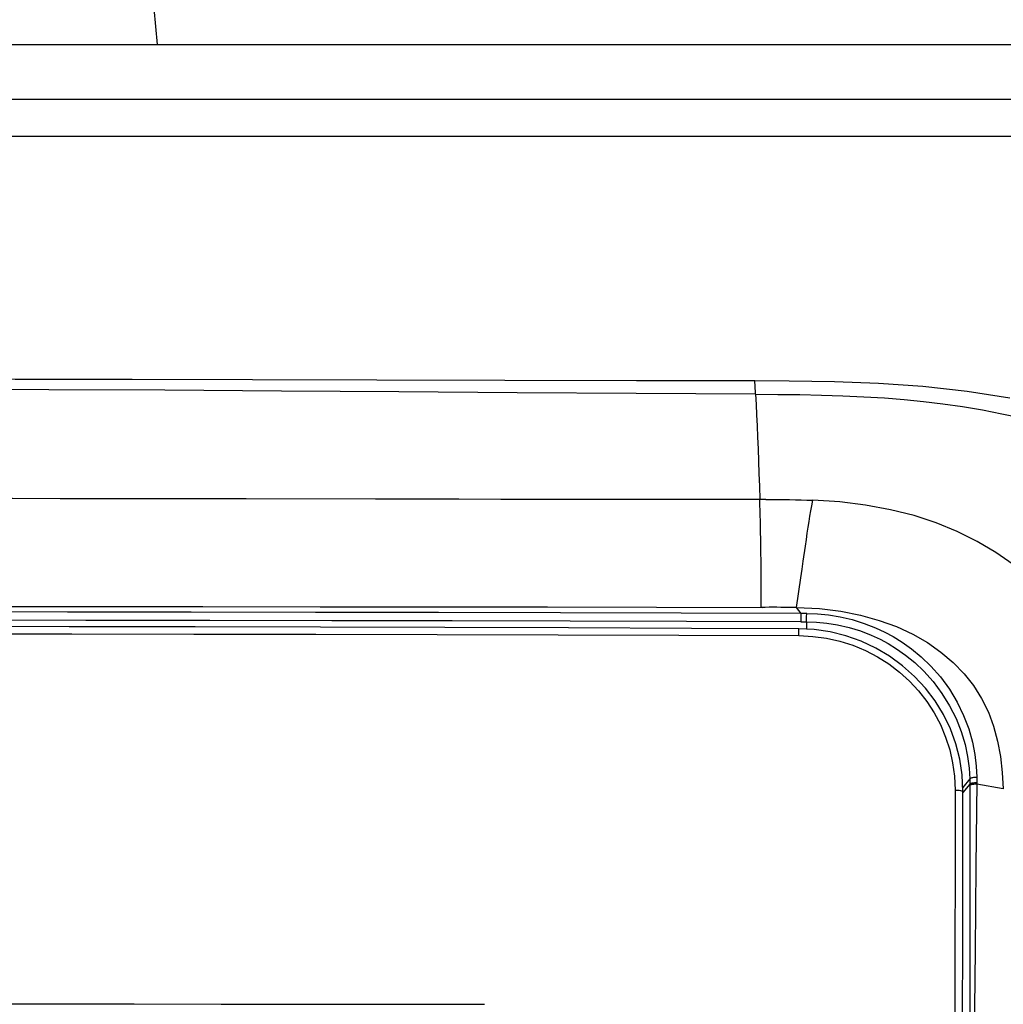
# Model space of a CAD drawing. Units: millimetres. Extents: x 0 to 420, y 0 to 297.
# Drawn here: x 118 to 126, y 221 to 229 of the extents above; entities that cross this region are included whole.
import ezdxf

# ---------------------------------------------------------------- set-up
doc = ezdxf.new("R2010")
doc.units = ezdxf.units.MM
doc.header["$LTSCALE"] = 23.1
doc.layers.get('0').update_dxf_attribs({"linetype": 'CONTINUOUS'})

msp = doc.modelspace()

# ---------------------------------------------------------------- linework, layer by layer
at = {"color": 7, "linetype": 'CONTINUOUS'}
for p, q in [((98.8605, 228.4409), (132.7602, 228.4409)), ((124.2516, 223.997), (124.1329, 224.0031)), ((124.3729, 223.9792), (124.2516, 223.997)), ((125.3744, 222.8937), (125.3562, 223.0129)), ((125.3807, 222.7674), (125.3744, 222.8937)), ((125.3797, 222.2868), (125.3807, 222.7674))]:
    msp.add_line(p, q, dxfattribs=at)
at = {"color": 9, "linetype": 'CONTINUOUS'}
for p, q in [((98.8605, 228.4405), (132.7602, 228.4405)), ((133.8708, 228.0249), (97.7498, 228.0249)), ((120.9195, 224.988), (119.939, 224.9897)), ((121.5522, 224.9869), (120.9195, 224.988)), ((124.1175, 224.1652), (124.1495, 224.3906)), ((124.1175, 224.1652), (124.057, 224.1657)), ((124.1524, 224.1208), (124.1175, 224.1652)), ((124.1517, 224.077), (124.1521, 224.0928)), ((124.1617, 224.1208), (124.1524, 224.1208)), ((124.171, 224.1208), (124.1617, 224.1208)), ((124.1801, 224.1208), (124.171, 224.1208)), ((124.1932, 224.0768), (124.1936, 224.0926)), ((123.2819, 224.0605), (124.1504, 224.0577)), ((124.1504, 224.0576), (124.1919, 224.0574)), ((124.1919, 224.0574), (124.268, 224.0548)), ((124.1919, 224.0574), (124.1919, 224.0031)), ((124.1344, 223.9515), (124.2413, 223.9459)), ((125.3154, 222.8831), (125.3202, 222.7783)), ((125.486, 222.8755), (125.4861, 222.8662)), ((125.4333, 222.8641), (125.3792, 222.7975)), ((125.4336, 222.8242), (125.3807, 222.7599)), ((125.4333, 222.8641), (125.4335, 222.8508)), ((125.4335, 222.8508), (125.4336, 222.8375)), ((125.4336, 222.8375), (125.4336, 222.8242)), ((125.4337, 222.8141), (125.4338, 222.8242)), ((125.4861, 222.8384), (125.4786, 222.1971)), ((125.6868, 222.7869), (125.486, 222.8237)), ((125.4861, 222.8662), (125.4862, 222.8569)), ((125.4862, 222.8477), (125.4861, 222.8384)), ((125.4862, 222.8569), (125.4862, 222.8477)), ((125.3202, 222.7783), (125.3128, 216.7766))]:
    msp.add_line(p, q, dxfattribs=at)
for points in [[(119.2658, 228.4409), (119.2147, 228.9909), (119.1665, 229.5154), (119.12, 230.0264), (119.0753, 230.5239)], [(133.6066, 227.7476), (131.7048, 227.7452), (129.784, 227.7434), (127.8444, 227.7423), (125.8859, 227.7419), (123.9085, 227.7422), (121.9122, 227.7425), (119.8971, 227.7426), (117.8631, 227.7426), (115.8103, 227.7426)], [(123.8024, 225.8508), (123.8011, 225.8782), (123.8008, 225.8848), (123.8008, 225.8864)], [(123.806, 225.7852), (122.9003, 225.7906), (121.9956, 225.7964), (121.0973, 225.8027), (120.2066, 225.809), (119.3213, 225.8148), (118.4387, 225.8195), (117.5572, 225.8227), (116.679, 225.8242), (115.8103, 225.8246)], [(123.806, 225.7852), (123.8046, 225.809), (123.8034, 225.8312), (123.8024, 225.8508)], [(123.806, 225.7852), (123.9751, 225.784), (124.1417, 225.782), (124.3059, 225.7788), (124.4684, 225.7738), (124.6287, 225.7665), (124.785, 225.7567), (124.9348, 225.7445), (125.0802, 225.73), (125.2265, 225.7124), (125.377, 225.6909), (125.528, 225.6657), (125.6745, 225.6375), (125.8131, 225.6072)], [(123.806, 225.7852), (123.8099, 225.7082), (123.8137, 225.6282), (123.8174, 225.5452), (123.8211, 225.459), (123.8248, 225.3699), (123.8282, 225.2779), (123.8315, 225.1832), (123.8347, 225.0858), (123.8377, 224.9857)], [(119.939, 224.9897), (119.5814, 224.9903), (119.2229, 224.9908), (118.8735, 224.9913), (118.5251, 224.9917), (118.1629, 224.992), (117.7798, 224.9923), (117.3852, 224.9925), (116.5955, 224.9926)], [(123.8834, 224.9858), (123.5637, 224.9856), (123.2867, 224.9855), (123.0082, 224.9855), (122.7347, 224.9856), (122.4628, 224.9858), (122.178, 224.9861), (121.8715, 224.9865), (121.5522, 224.9869)], [(123.8489, 224.1658), (123.8488, 224.2461), (123.8486, 224.3211), (123.8483, 224.3916), (123.8479, 224.458), (123.8474, 224.5205), (123.8468, 224.5794), (123.8461, 224.6346), (123.8453, 224.6862), (123.8444, 224.7345), (123.8435, 224.7798), (123.8425, 224.8225), (123.8414, 224.8633), (123.8403, 224.9032), (123.8391, 224.9436), (123.8377, 224.9857)], [(123.8834, 224.9858), (123.9287, 224.9857), (123.9737, 224.9856), (124.0186, 224.9853), (124.0634, 224.9848), (124.1079, 224.9841), (124.1522, 224.9831), (124.1962, 224.9817), (124.2399, 224.9801)], [(124.1839, 224.6313), (124.1914, 224.6828), (124.1985, 224.7308), (124.2053, 224.7757), (124.212, 224.818), (124.2186, 224.8586), (124.2254, 224.8983), (124.2324, 224.9383), (124.2399, 224.9801)], [(126.5418, 222.8444), (126.5291, 223.0136), (126.5108, 223.1773), (126.484, 223.336), (126.4474, 223.4894), (126.4001, 223.6373), (126.3412, 223.7795), (126.271, 223.9153), (126.19, 224.0443), (126.0978, 224.167), (125.9955, 224.2826), (125.8836, 224.3906), (125.7612, 224.4912), (125.6292, 224.5837), (125.4885, 224.6674), (125.3375, 224.7425), (125.1774, 224.8078), (125.0091, 224.8628), (124.8306, 224.9081), (124.6416, 224.9428), (124.4444, 224.9667), (124.2399, 224.9801)], [(124.1495, 224.3906), (124.1589, 224.4564), (124.1677, 224.5183), (124.1839, 224.6313)], [(115.8103, 224.1737), (116.7874, 224.1737), (117.7492, 224.1735), (118.6926, 224.173), (119.6096, 224.1723), (120.5001, 224.1714), (121.3721, 224.1704), (122.2258, 224.1691), (123.0546, 224.1676), (123.8567, 224.166)], [(124.057, 224.1657), (123.9975, 224.1663), (123.9682, 224.1665), (123.9388, 224.1666), (123.9091, 224.1666), (123.8792, 224.1663), (123.8489, 224.1658)], [(124.1175, 224.1652), (124.2905, 224.158), (124.4525, 224.1382), (124.6038, 224.1068), (124.7445, 224.0672), (124.8759, 224.0201), (124.9991, 223.9632), (125.1116, 223.8981), (125.2135, 223.8271), (125.3064, 223.7483), (125.3891, 223.6625), (125.4608, 223.5717), (125.5225, 223.4745), (125.5732, 223.3711), (125.6126, 223.2635), (125.643, 223.1511), (125.6653, 223.0338), (125.6794, 222.9123), (125.6868, 222.7869)], [(115.81, 224.1352), (116.7286, 224.135), (117.6523, 224.1344), (118.5813, 224.1335), (119.5197, 224.1323), (120.4633, 224.1308), (121.3996, 224.129), (122.3245, 224.1268), (123.2421, 224.1244), (124.1524, 224.1216)], [(115.8103, 224.0721), (116.795, 224.0719), (117.7652, 224.0712), (118.721, 224.0702), (119.6622, 224.0689), (120.589, 224.0673), (121.5012, 224.0653), (122.3988, 224.063), (123.2819, 224.0605)], [(124.1504, 224.0576), (124.1507, 224.0606), (124.151, 224.0649), (124.1514, 224.0704), (124.1517, 224.077)], [(124.1521, 224.0928), (124.1523, 224.1017), (124.1524, 224.1111), (124.1524, 224.1208)], [(124.1939, 224.1206), (124.1893, 224.1207), (124.1801, 224.1208)], [(124.1919, 224.0574), (124.1922, 224.0605), (124.1926, 224.0648), (124.1929, 224.0703), (124.1932, 224.0768)], [(124.1936, 224.0926), (124.1938, 224.1016), (124.1939, 224.111), (124.1939, 224.1206)], [(124.1939, 224.1206), (124.2761, 224.1175), (124.3607, 224.109), (124.4474, 224.0947), (124.5385, 224.0735), (124.6307, 224.0449), (124.7155, 224.0118), (124.7868, 223.9784), (124.8512, 223.9437), (124.9184, 223.902), (124.9908, 223.8506), (125.0639, 223.7904), (125.1367, 223.7204), (125.2093, 223.6378), (125.2781, 223.5443), (125.3371, 223.4463), (125.3857, 223.3458), (125.4243, 223.243), (125.4523, 223.1433), (125.4709, 223.0491), (125.4817, 222.9597), (125.486, 222.8755)], [(124.1351, 223.9514), (124.135, 223.963), (124.1348, 223.9737), (124.1346, 223.983), (124.1343, 223.9907), (124.134, 223.9967), (124.1336, 224.0007), (124.1331, 224.0028), (124.1329, 224.0031)], [(124.268, 224.0548), (124.347, 224.0472), (124.4287, 224.0341), (124.5154, 224.0141), (124.6034, 223.9869), (124.6842, 223.9555), (124.7517, 223.9239), (124.8123, 223.8911), (124.8758, 223.8519), (124.9444, 223.8034), (125.014, 223.7467), (125.0839, 223.6805), (125.1542, 223.6021), (125.2213, 223.5129), (125.2796, 223.4191), (125.3284, 223.322), (125.3678, 223.2221), (125.3967, 223.125), (125.4161, 223.0332), (125.4279, 222.946), (125.4332, 222.8641)], [(115.8103, 223.966), (116.7479, 223.9658), (117.6823, 223.9653), (118.6136, 223.9644), (119.5418, 223.9632), (120.4668, 223.9617), (121.3886, 223.9597), (122.3072, 223.9574), (123.2224, 223.9547), (124.1344, 223.9515)], [(124.2413, 223.9459), (124.3452, 223.9319), (124.4462, 223.9094), (124.5448, 223.8781), (124.6404, 223.8384), (124.7314, 223.7912), (124.8178, 223.7364), (124.8995, 223.674), (124.9749, 223.6056), (125.0439, 223.5311), (125.1066, 223.4504), (125.1616, 223.3653), (125.2089, 223.2755), (125.2486, 223.1813), (125.2797, 223.0843), (125.3018, 222.985), (125.3154, 222.8831)], [(125.486, 222.8755), (125.4773, 222.8749), (125.4689, 222.874), (125.461, 222.873), (125.4539, 222.8718), (125.4478, 222.8705), (125.4425, 222.869), (125.4382, 222.8674), (125.435, 222.8658), (125.4332, 222.8641)], [(125.4337, 222.8141), (125.4333, 222.1942), (125.4329, 221.5616), (125.4326, 220.9163), (125.4324, 220.2583), (125.4323, 219.5874), (125.4322, 218.9037), (125.4323, 218.207), (125.4325, 216.7751)], [(125.486, 222.8237), (125.4772, 222.8233), (125.4689, 222.8227), (125.4612, 222.822), (125.4543, 222.821), (125.4482, 222.8199), (125.443, 222.8186), (125.4388, 222.8172), (125.4357, 222.8157), (125.4337, 222.8141)], [(125.4861, 222.8338), (125.4776, 222.8334), (125.4694, 222.8329), (125.4618, 222.8321), (125.4547, 222.8312), (125.4485, 222.83), (125.4432, 222.8287), (125.4389, 222.8273), (125.4357, 222.8258), (125.4338, 222.8242)], [(125.3202, 222.7783), (125.3311, 222.778), (125.3419, 222.7774), (125.3523, 222.7765), (125.3613, 222.7752), (125.3688, 222.7738), (125.3748, 222.772), (125.3789, 222.77), (125.3806, 222.7679), (125.3807, 222.7674)], [(125.4786, 222.1971), (125.472, 221.5593), (125.4663, 220.9102), (125.4618, 220.2502), (125.4581, 219.5792), (125.4552, 218.8967), (125.4527, 218.2026), (125.4508, 217.4974), (125.4493, 216.7812)], [(115.8104, 221.1551), (116.4613, 221.1547), (117.1144, 221.1542), (117.7697, 221.1538), (118.4272, 221.1537), (119.0869, 221.1537), (119.7487, 221.1534), (120.4127, 221.1528), (121.0789, 221.152), (121.7472, 221.1511)]]:
    msp.add_lwpolyline(points, dxfattribs=at)
at = {"color": 6, "linetype": 'CONTINUOUS'}
for points in [[(123.8008, 225.8865), (122.9018, 225.888), (121.901, 225.8899), (120.929, 225.892), (119.9859, 225.8942), (119.0713, 225.8961), (118.1848, 225.8976), (117.3264, 225.8985), (116.4964, 225.8989), (115.8103, 225.8989)], [(125.7373, 225.7551), (125.4116, 225.8064), (125.0759, 225.8439), (124.7394, 225.8678), (124.4048, 225.8806), (124.0619, 225.8855), (123.8008, 225.8864)]]:
    msp.add_lwpolyline(points, dxfattribs=at)
at = {"color": 7, "linetype": 'CONTINUOUS'}
for points in [[(124.1329, 224.0031), (123.3201, 224.0066), (122.3867, 224.01), (121.4473, 224.013), (120.5019, 224.0155), (119.5504, 224.0175), (118.5931, 224.019), (117.6297, 224.0202), (116.6605, 224.0208), (115.8103, 224.021)], [(125.3562, 223.0129), (125.3262, 223.1297), (125.2848, 223.2432), (125.2322, 223.3522), (125.169, 223.4557), (125.0957, 223.5527), (125.0132, 223.6422), (124.9221, 223.7233), (124.8234, 223.7953), (124.7181, 223.8574), (124.6072, 223.909), (124.4918, 223.9497), (124.3729, 223.9792)], [(125.3753, 216.7812), (125.3753, 217.4369), (125.3755, 218.1965), (125.3758, 218.9339), (125.3762, 219.6491), (125.3768, 220.342), (125.3776, 221.0125), (125.3786, 221.6608), (125.3797, 222.2868)]]:
    msp.add_lwpolyline(points, dxfattribs=at)

doc.saveas('drawing.dxf')
